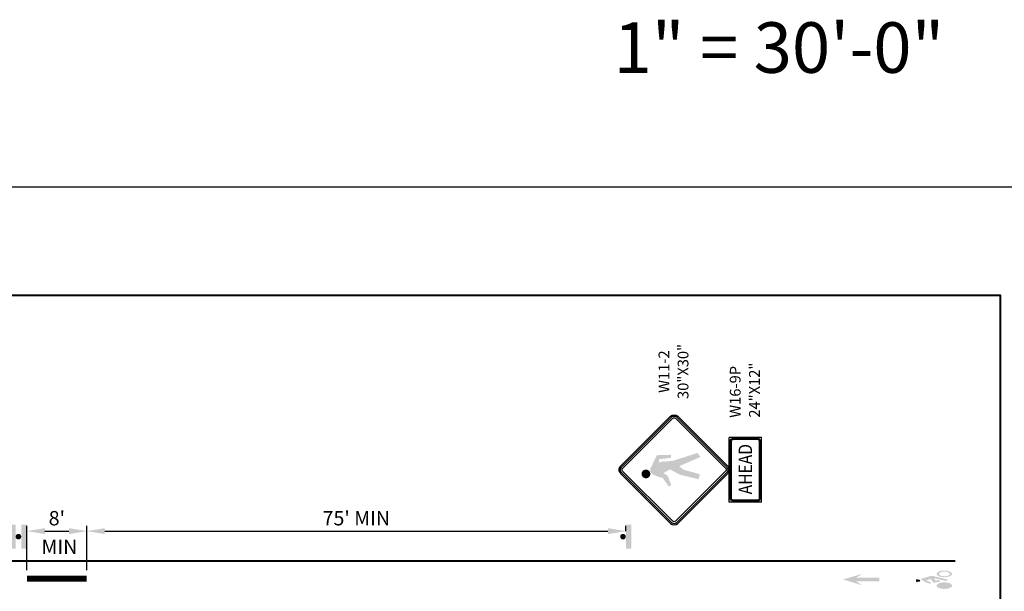
# Model space of a CAD drawing. Units: feet. Extents: x 0 to 486, y 0 to 283.
# Drawn here: x 159 to 323, y 187 to 283 of the extents above; entities that cross this region are included whole.
import ezdxf
from ezdxf.enums import TextEntityAlignment as Align

# ---------------------------------------------------------------- set-up
doc = ezdxf.new("R2010")
doc.units = ezdxf.units.FT
doc.header["$LTSCALE"] = 24
doc.header["$MEASUREMENT"] = 0
doc.layers.get('Defpoints').update_dxf_attribs({"color": 151})
for name, color, linetype, lineweight in [('D-DETL-BOLD', 5, 'Continuous', 40), ('D-DETL-BOLD @ 30', 5, 'Continuous', 40), ('D-DETL-MEDM', 3, 'Continuous', 20), ('D-DETL-MEDM @ 30', 3, 'Continuous', 20), ('D-DETL-TEXT', 11, 'Continuous', 20), ('P_SGN_Cell', 7, 'Continuous', 25), ('P_SGN_Text', 7, 'Continuous', 25)]:
    doc.layers.add(name, color=color, linetype=linetype, lineweight=lineweight)
doc.styles.add('ArialNarrowBold', font='ARIALNB.TTF')
doc.styles.add('CalibriLight', font='calibril.ttf')
doc.styles.add('L100', font='arial.ttf', dxfattribs={"height": 0.08})
doc.styles.get("Standard").update_dxf_attribs({"font": 'arial.ttf'})
doc.dimstyles.new('Annotative_Civil', dxfattribs={"dimtxt": 0.08, "dimasz": 0.1, "dimexe": 0.03, "dimexo": 0.03, "dimgap": 0.03125, "dimtad": 1, "dimdec": 0, "dimlfac": 12, "dimzin": 3, "dimdsep": 46, "dimlunit": 3, "dimtxsty": 'L100', "dimcen": 0.09, "dimadec": 0, "dimazin": 0, "dimtfac": 1, "dimtdec": 0, "dimtmove": 0, "dimatfit": 2, "dimfxl": 1, "dimfrac": 2, "dimtolj": 1, "dimtzin": 0, "dimarcsym": 0})

# ---------------------------------------------------------------- blocks, each defined once
blk = doc.blocks.new('SDPS')
at = {"linetype": 'Continuous', "lineweight": 18}
h = blk.add_hatch(color=256, dxfattribs=at)
edge = h.paths.add_edge_path()
edge.add_arc((0, 0), 0.035, 0, 360)
at = {"linetype": 'Continuous', "lineweight": 13}
blk.add_solid([(-0.035, -0.15), (-0.105, -0.15), (-0.035, 0.15), (-0.105, 0.15)], dxfattribs=at)
at = {"linetype": 'Continuous', "lineweight": 13, "extrusion": (0, 0, -1)}
blk.add_solid([(-0.035, -0.15), (-0.105, -0.15), (-0.035, 0.15), (-0.105, 0.15)], dxfattribs=at)
blk = doc.blocks.new('SPS')
at = {"linetype": 'Continuous', "lineweight": 18}
h = blk.add_hatch(color=256, dxfattribs=at)
edge = h.paths.add_edge_path()
edge.add_arc((0, 0), 0.035, 0, 360)
blk.add_solid([(-0.035, -0.15), (-0.105, -0.15), (-0.035, 0.15), (-0.105, 0.15)])
blk = doc.blocks.new('*D53')
at = {"layer": 'D-DETL-TEXT', "color": 0, "lineweight": -2, "transparency": 16777216}
for p, q in [((170, 193.88), (170, 198.45)), ((173, 197.55), (257, 197.55)), ((260, 197.53), (260, 198.45))]:
    blk.add_line(p, q, dxfattribs=at)
at = {"layer": 'D-DETL-TEXT', "color": 0, "transparency": 16777216}
for points in [[(173, 198.05), (173, 197.05), (170, 197.55)], [(257, 198.05), (257, 197.05), (260, 197.55)]]:
    blk.add_solid(points, dxfattribs=at)
at = {"layer": 'Defpoints', "color": 0, "transparency": 16777216}
for p in [(260, 197.55), (260, 196.63), (170, 192.98)]:
    blk.add_point(p, dxfattribs=at)
at = {"layer": 'D-DETL-TEXT', "color": 0, "transparency": 16777216, "insert": (215, 199.71), "char_height": 2.4, "attachment_point": 5, "style": 'L100'}
blk.add_mtext("\\A1;75' MIN", dxfattribs=at)
blk = doc.blocks.new('*D55')
at = {"layer": 'D-DETL-TEXT', "color": 0, "lineweight": -2, "transparency": 16777216}
for p, q in [((160, 191.01), (160, 198.45)), ((163, 197.55), (167, 197.55)), ((170, 191.01), (170, 198.45))]:
    blk.add_line(p, q, dxfattribs=at)
at = {"layer": 'D-DETL-TEXT', "color": 0, "transparency": 16777216}
for points in [[(163, 198.05), (163, 197.05), (160, 197.55)], [(167, 198.05), (167, 197.05), (170, 197.55)]]:
    blk.add_solid(points, dxfattribs=at)
at = {"layer": 'Defpoints', "color": 0, "transparency": 16777216}
for p in [(170, 197.55), (160, 190.11), (170, 190.11)]:
    blk.add_point(p, dxfattribs=at)
at = {"layer": 'D-DETL-TEXT', "color": 0, "transparency": 16777216, "insert": (165, 199.71), "char_height": 2.4, "attachment_point": 5, "style": 'L100'}
blk.add_mtext("\\A1;8' ", dxfattribs=at)
blk = doc.blocks.new('*U57')
at = {"layer": 'P_SGN_Cell', "lineweight": 30}
h = blk.add_hatch(color=256, dxfattribs=at)
edge = h.paths.add_edge_path()
edge.add_line((0.0415, 0.2614), (0.0776, 0.1481))
edge.add_line((0.0776, 0.1481), (0.0778, 0.1475))
edge.add_line((0.0778, 0.1475), (0.0597, 0.1329))
edge.add_line((0.0597, 0.1329), (0.0169, 0.2313))
edge.add_line((0.0169, 0.2313), (0.0001, 0.2116))
edge.add_line((0.0001, 0.2116), (-0.0204, 0.136))
edge.add_line((-0.0204, 0.136), (-0.0439, 0.142))
edge.add_line((-0.0439, 0.142), (-0.023, 0.2281))
edge.add_line((-0.023, 0.2281), (0.0015, 0.2744))
edge.add_line((0.0015, 0.2744), (-0.0151, 0.3053))
edge.add_line((-0.0151, 0.3053), (-0.0275, 0.2857))
edge.add_line((-0.0275, 0.2857), (-0.0708, 0.2686))
edge.add_line((-0.0708, 0.2686), (-0.0787, 0.2795))
edge.add_line((-0.0787, 0.2795), (-0.0369, 0.3096))
edge.add_spline(control_points=[(-0.0369, 0.3096), (-0.0368, 0.3103), (-0.0367, 0.3109), (-0.0366, 0.3115), (-0.0365, 0.3121), (-0.0365, 0.3128), (-0.0364, 0.3134), (-0.0363, 0.314), (-0.0362, 0.3145), (-0.036, 0.3151), (-0.0359, 0.3157), (-0.0357, 0.3163), (-0.0355, 0.3168), (-0.0354, 0.3174), (-0.0353, 0.318), (-0.0351, 0.3186), (-0.035, 0.3192), (-0.0348, 0.3197), (-0.0347, 0.3203), (-0.0345, 0.3208), (-0.0344, 0.3213), (-0.0343, 0.3218), (-0.0341, 0.3226), (-0.0338, 0.3233), (-0.0336, 0.324), (-0.0334, 0.3246), (-0.0333, 0.3252), (-0.0332, 0.3258), (-0.033, 0.3264), (-0.0328, 0.3269), (-0.0327, 0.3275), (-0.0325, 0.328), (-0.0323, 0.3286), (-0.0321, 0.3291), (-0.0319, 0.3298), (-0.0317, 0.3305), (-0.0314, 0.3311), (-0.0312, 0.3317), (-0.0311, 0.3323), (-0.0308, 0.3328), (-0.0306, 0.3334), (-0.0304, 0.3339), (-0.0302, 0.3344), (-0.03, 0.335), (-0.0298, 0.3355), (-0.0296, 0.336), (-0.0293, 0.3365), (-0.0292, 0.3371), (-0.029, 0.3376), (-0.0288, 0.3382), (-0.0285, 0.3387), (-0.0283, 0.3392)], knot_values=[0, 0, 0, 0, 0.061581, 0.061581, 0.061581, 0.123297, 0.123297, 0.123297, 0.179268, 0.179268, 0.179268, 0.238317, 0.238317, 0.238317, 0.297428, 0.297428, 0.297428, 0.353832, 0.353832, 0.353832, 0.405116, 0.405116, 0.405116, 0.479186, 0.479186, 0.479186, 0.538769, 0.538769, 0.538769, 0.595149, 0.595149, 0.595149, 0.652122, 0.652122, 0.652122, 0.72094, 0.72094, 0.72094, 0.778479, 0.778479, 0.778479, 0.834456, 0.834456, 0.834456, 0.889838, 0.889838, 0.889838, 0.946514, 0.946514, 0.946514, 1, 1, 1, 1], degree=3, periodic=0)
edge.add_line((-0.0283, 0.3392), (-0.0269, 0.3424))
edge.add_spline(control_points=[(-0.0269, 0.3424), (-0.0267, 0.3429), (-0.0264, 0.3434), (-0.0262, 0.3439), (-0.0259, 0.3445), (-0.0256, 0.3451), (-0.0254, 0.3457), (-0.0251, 0.3463), (-0.0249, 0.3469), (-0.0246, 0.3474), (-0.0244, 0.348), (-0.0241, 0.3485), (-0.0239, 0.349), (-0.0237, 0.3496), (-0.0236, 0.3501), (-0.0233, 0.3506), (-0.023, 0.3512), (-0.0227, 0.3517), (-0.0224, 0.3522), (-0.0221, 0.3527), (-0.0219, 0.3532), (-0.0216, 0.3537), (-0.0212, 0.3542), (-0.0208, 0.3547), (-0.0205, 0.3552)], knot_values=[0, 0, 0, 0, 0.117674, 0.117674, 0.117674, 0.252741, 0.252741, 0.252741, 0.387433, 0.387433, 0.387433, 0.507409, 0.507409, 0.507409, 0.627999, 0.627999, 0.627999, 0.751137, 0.751137, 0.751137, 0.872282, 0.872282, 0.872282, 1, 1, 1, 1], degree=3, periodic=0)
edge.add_line((-0.0205, 0.3552), (-0.0183, 0.358))
edge.add_spline(control_points=[(-0.0183, 0.358), (-0.018, 0.3585), (-0.0175, 0.3588), (-0.017, 0.3593), (-0.0166, 0.3597), (-0.0163, 0.3602), (-0.0158, 0.3606), (-0.0153, 0.3611), (-0.0148, 0.3614), (-0.0143, 0.3618), (-0.0139, 0.3622), (-0.0134, 0.3626), (-0.0129, 0.3629), (-0.0124, 0.3633), (-0.0119, 0.3636), (-0.0113, 0.3639), (-0.0108, 0.3642), (-0.0103, 0.3645), (-0.0097, 0.3647), (-0.0092, 0.3649), (-0.0086, 0.3652), (-0.0081, 0.3653), (-0.0075, 0.3656), (-0.0069, 0.3657), (-0.0063, 0.3659), (-0.0057, 0.3661), (-0.0052, 0.3663), (-0.0046, 0.3664), (-0.004, 0.3665), (-0.0035, 0.3666), (-0.0029, 0.3666), (-0.0023, 0.3666), (-0.0017, 0.3666), (-0.001, 0.3665), (-0.0004, 0.3665), (0.0002, 0.3664), (0.0008, 0.3663), (0.0014, 0.3662), (0.0019, 0.3661), (0.0025, 0.366), (0.0031, 0.3659), (0.0037, 0.3658), (0.0043, 0.3656), (0.0048, 0.3654), (0.0054, 0.3653), (0.0059, 0.3651), (0.0065, 0.3649), (0.0071, 0.3647), (0.0077, 0.3645), (0.0082, 0.3643), (0.0087, 0.3641), (0.0092, 0.3638), (0.0097, 0.3636), (0.0102, 0.3634), (0.0107, 0.3631), (0.0113, 0.3628), (0.0119, 0.3625), (0.0124, 0.3622), (0.013, 0.3619), (0.0136, 0.3616), (0.0141, 0.3613), (0.0146, 0.3611), (0.0151, 0.3608), (0.0156, 0.3605), (0.0161, 0.3602), (0.0166, 0.3599), (0.0171, 0.3596), (0.0176, 0.3594), (0.0182, 0.3591), (0.0187, 0.3589), (0.0192, 0.3587), (0.0197, 0.3585), (0.0203, 0.3582), (0.0207, 0.358), (0.0212, 0.3578), (0.0217, 0.3575), (0.0222, 0.3573), (0.0228, 0.3569), (0.0233, 0.3567), (0.0239, 0.3564), (0.0245, 0.3563), (0.025, 0.356), (0.0256, 0.3558), (0.0262, 0.3555), (0.0268, 0.3552), (0.0273, 0.355), (0.0278, 0.3548), (0.0283, 0.3545), (0.0288, 0.3543), (0.0294, 0.354), (0.0299, 0.3538), (0.0304, 0.3535), (0.0309, 0.3533), (0.0315, 0.3531), (0.032, 0.3529), (0.0325, 0.3527), (0.033, 0.3524), (0.0335, 0.3522), (0.034, 0.3519), (0.0345, 0.3517), (0.035, 0.3514), (0.0355, 0.3512), (0.0359, 0.3509), (0.0364, 0.3507), (0.0369, 0.3504), (0.0374, 0.3502), (0.038, 0.3499), (0.0385, 0.3498), (0.0391, 0.3495), (0.0396, 0.3493), (0.04, 0.349), (0.0405, 0.3487), (0.0411, 0.3485), (0.0416, 0.3482), (0.0422, 0.348), (0.0427, 0.3477), (0.0433, 0.3475), (0.0438, 0.3473), (0.0444, 0.347), (0.0449, 0.3467), (0.0455, 0.3464), (0.046, 0.3461), (0.0465, 0.3459), (0.0471, 0.3456), (0.0476, 0.3453), (0.0481, 0.3451), (0.0485, 0.3448), (0.049, 0.3446), (0.0495, 0.3443), (0.05, 0.3441), (0.0506, 0.3438), (0.0512, 0.3435), (0.0518, 0.3432), (0.0523, 0.3429), (0.0528, 0.3427), (0.0533, 0.3424), (0.0538, 0.3422), (0.0542, 0.3419), (0.0547, 0.3417), (0.0552, 0.3414), (0.0558, 0.3411), (0.0563, 0.3408), (0.0568, 0.3406), (0.0574, 0.3403), (0.0579, 0.3401), (0.0584, 0.3398), (0.0589, 0.3396), (0.0594, 0.3393), (0.06, 0.3391), (0.0605, 0.3388), (0.061, 0.3386), (0.0616, 0.3383), (0.0621, 0.3381), (0.0626, 0.3379), (0.0632, 0.3376), (0.0637, 0.3372), (0.0643, 0.3369), (0.0648, 0.3367), (0.0653, 0.3364), (0.0659, 0.3361), (0.0664, 0.3358), (0.067, 0.3356), (0.0675, 0.3353)], knot_values=[0, 0, 0, 0, 0.019087, 0.019087, 0.019087, 0.03842, 0.03842, 0.03842, 0.058009, 0.058009, 0.058009, 0.076734, 0.076734, 0.076734, 0.096271, 0.096271, 0.096271, 0.115358, 0.115358, 0.115358, 0.133841, 0.133841, 0.133841, 0.153392, 0.153392, 0.153392, 0.171755, 0.171755, 0.171755, 0.188962, 0.188962, 0.188962, 0.208845, 0.208845, 0.208845, 0.228333, 0.228333, 0.228333, 0.246419, 0.246419, 0.246419, 0.265429, 0.265429, 0.265429, 0.283364, 0.283364, 0.283364, 0.302997, 0.302997, 0.302997, 0.320463, 0.320463, 0.320463, 0.337632, 0.337632, 0.337632, 0.358076, 0.358076, 0.358076, 0.37773, 0.37773, 0.37773, 0.395201, 0.395201, 0.395201, 0.413904, 0.413904, 0.413904, 0.432167, 0.432167, 0.432167, 0.449927, 0.449927, 0.449927, 0.466653, 0.466653, 0.466653, 0.485863, 0.485863, 0.485863, 0.504977, 0.504977, 0.504977, 0.525004, 0.525004, 0.525004, 0.542501, 0.542501, 0.542501, 0.561482, 0.561482, 0.561482, 0.578948, 0.578948, 0.578948, 0.596502, 0.596502, 0.596502, 0.614256, 0.614256, 0.614256, 0.631199, 0.631199, 0.631199, 0.648368, 0.648368, 0.648368, 0.667124, 0.667124, 0.667124, 0.684435, 0.684435, 0.684435, 0.703337, 0.703337, 0.703337, 0.722025, 0.722025, 0.722025, 0.741279, 0.741279, 0.741279, 0.760413, 0.760413, 0.760413, 0.777657, 0.777657, 0.777657, 0.79527, 0.79527, 0.79527, 0.815902, 0.815902, 0.815902, 0.833359, 0.833359, 0.833359, 0.850087, 0.850087, 0.850087, 0.869105, 0.869105, 0.869105, 0.887445, 0.887445, 0.887445, 0.905297, 0.905297, 0.905297, 0.92387, 0.92387, 0.92387, 0.941778, 0.941778, 0.941778, 0.961773, 0.961773, 0.961773, 0.980251, 0.980251, 0.980251, 1, 1, 1, 1], degree=3, periodic=0)
edge.add_line((0.0675, 0.3353), (0.0694, 0.2692))
edge.add_line((0.0694, 0.2692), (0.0553, 0.271))
edge.add_line((0.0553, 0.271), (0.0488, 0.3253))
edge.add_line((0.0488, 0.3253), (0.0332, 0.3258))
edge.add_line((0.0332, 0.3258), (0.038, 0.3105))
edge.add_line((0.038, 0.3105), (0.0399, 0.3053))
edge.add_line((0.0399, 0.3053), (0.0413, 0.3007))
edge.add_line((0.0413, 0.3007), (0.0427, 0.2966))
edge.add_line((0.0427, 0.2966), (0.0442, 0.2906))
edge.add_line((0.0442, 0.2906), (0.0442, 0.2906))
edge.add_arc((-0.0038, 0.2804), 0.0491, 0, 34.6877, ccw=False)
h = blk.add_hatch(color=256, dxfattribs=at)
edge = h.paths.add_edge_path()
edge.add_arc((-0.0195, 0.3861), 0.0205, 0, 360)
at = {"layer": 'P_SGN_Cell', "lineweight": 30, "flags": 128}
for points in [[(-0.0166, 0.504), (-0.2486, 0.272)], [(0.2486, 0.272), (0.0166, 0.504)], [(-0.0122, 0.4996), (-0.2442, 0.2676)], [(-0.0066, 0.4941), (-0.2386, 0.2621)], [(0.2386, 0.2621), (0.0066, 0.4941)], [(0.2442, 0.2676), (0.0122, 0.4996)], [(-0.2486, 0.2389), (-0.0166, 0.0069)], [(-0.2442, 0.2433), (-0.0122, 0.0113)], [(-0.2386, 0.2488), (-0.0066, 0.0168)], [(0.0068, 0.0169), (0.2386, 0.2488)], [(0.0122, 0.0113), (0.2442, 0.2433)], [(0.0166, 0.0069), (0.2486, 0.2389)]]:
    blk.add_lwpolyline(points, dxfattribs=at)
at = {"layer": 'P_SGN_Cell', "lineweight": 30, "extrusion": (0, 0, -1)}
for centre, radius, start, end in [((0, 0.4875), 0.0234, 45, 135.0019), ((0, 0.4875), 0.0172, 45, 135), ((0, 0.4875), 0.00937, 45, 135), ((0.232, 0.2555), 0.00937, 315.0014, 45), ((-0.232, 0.2555), 0.00937, 134.9973, 225), ((-0.232, 0.2555), 0.0172, 134.9983, 225), ((-0.232, 0.2555), 0.0234, 135, 225), ((0, 0.0234), 0.0234, 224.9992, 314.9928), ((0, 0.0234), 0.0172, 225, 315), ((0, 0.0234), 0.00937, 223.9488, 315)]:
    blk.add_arc(centre, radius, start, end, dxfattribs=at)
at = {"layer": 'P_SGN_Cell', "lineweight": 30}
for radius, end in [(0.0234, 225), (0.0172, 224.9964)]:
    blk.add_arc((-0.232, 0.2555), radius, 135, end, dxfattribs=at)
at = {"layer": 'P_SGN_Text', "lineweight": 13, "style": 'CalibriLight'}
blk.add_text('W11-2', height=0.05, dxfattribs=at).set_placement((0.4552, 0.3277), align=Align.TOP_CENTER)
at = {"layer": 'P_SGN_Text', "lineweight": 13, "style": 'CalibriLight', "flags": 8}
blk.add_attdef('SIZE', text='', height=0.05, dxfattribs=at).set_placement((0.4559, 0.189), align=Align.CENTER)
blk = doc.blocks.new('*U56')
at = {"layer": 'P_SGN_Cell', "lineweight": 30}
for p, q in [((-0.15, 0.1499), (0.15, 0.1499)), ((-0.15, 0), (-0.15, 0.1499)), ((0.1313, 0.1452), (-0.1313, 0.1452)), ((0.1313, 0.1406), (-0.1313, 0.1406)), ((0.15, 0), (0.15, 0.1499)), ((-0.1453, 0.0187), (-0.1453, 0.1312)), ((-0.1406, 0.0187), (-0.1406, 0.1312)), ((0.1406, 0.0187), (0.1406, 0.1312)), ((0.1453, 0.0187), (0.1453, 0.1312)), ((-0.15, 0), (0.15, 0)), ((-0.1313, 0.0094), (0.1313, 0.0094)), ((-0.1313, 0.0047), (0.1313, 0.0047))]:
    blk.add_line(p, q, dxfattribs=at)
at = {"layer": 'P_SGN_Cell', "lineweight": 30, "extrusion": (0, 0, -1)}
for centre, radius, start, end in [((0.1313, 0.1312), 0.0141, 0, 90), ((0.1313, 0.1312), 0.00937, 0, 90), ((-0.1313, 0.1312), 0.0141, 90, 180), ((-0.1313, 0.1312), 0.00937, 90, 180)]:
    blk.add_arc(centre, radius, start, end, dxfattribs=at)
at = {"layer": 'P_SGN_Cell', "lineweight": 30}
for centre, radius, start, end in [((-0.1313, 0.0187), 0.0141, 180, 270), ((-0.1313, 0.0187), 0.00937, 180, 270), ((0.1313, 0.0187), 0.00937, 270, 0), ((0.1313, 0.0187), 0.0141, 270, 0)]:
    blk.add_arc(centre, radius, start, end, dxfattribs=at)
at = {"layer": 'P_SGN_Cell', "linetype": 'Continuous', "lineweight": 30, "style": 'ArialNarrowBold', "width": 0.85}
blk.add_text('AHEAD', height=0.0625, dxfattribs=at).set_placement((0.0027, 0.0438), align=Align.CENTER)
at = {"layer": 'P_SGN_Text', "lineweight": 13, "style": 'CalibriLight'}
blk.add_text('W16-9P', height=0.05, dxfattribs=at).set_placement((0.3614, 0.147), align=Align.TOP_CENTER)
at = {"layer": 'P_SGN_Text', "lineweight": 13, "style": 'CalibriLight', "flags": 8}
blk.add_attdef('SIZE', text='', height=0.05, dxfattribs=at).set_placement((0.3692, 0.0077), align=Align.CENTER)

msp = doc.modelspace()

# ---------------------------------------------------------------- hatches: boundary and pattern name
at = {"layer": 'D-DETL-MEDM', "linetype": 'Continuous', "lineweight": 25}
h = msp.add_hatch(color=256, dxfattribs=at)
edge = h.paths.add_edge_path()
edge.add_line((311.881, 190.41), (312.276, 190.408))
edge.add_ellipse((313.188, 190.408), major_axis=(-0.912, 0), ratio=0.4250647, start_angle=0, end_angle=360, ccw=False)
edge.add_line((312.276, 190.408), (311.881, 190.41))
edge.add_ellipse((313.184, 190.41), major_axis=(-1.302, 0), ratio=0.4250647, start_angle=0, end_angle=360, ccw=False)
for points in [[(302.352, 189.15), (298.51, 189.15), (299.468, 188.51), (296.267, 189.47), (299.47, 190.431), (298.51, 189.79), (302.352, 189.79)], [(313.75, 189.473), (311.09, 190.094), (309.195, 189.575), (309.809, 189.131), (310.731, 188.764), (311.038, 188.967), (310.134, 189.327), (310.961, 189.554), (311.336, 188.935), (312.51, 189.125), (312.274, 189.394), (311.701, 189.301), (311.462, 189.694), (313.495, 189.22)]]:
    msp.add_hatch(color=256, dxfattribs=at).paths.add_polyline_path(points)
h = msp.add_hatch(color=256, dxfattribs=at)
edge = h.paths.add_edge_path()
edge.add_ellipse((308.99, 189.278), major_axis=(0.164, 0), ratio=0.952381, start_angle=-79.81335, end_angle=79.81335, ccw=False)
edge.add_line((309.019, 189.124), (308.686, 189.124))
edge.add_line((308.686, 189.128), (308.686, 189.001))
edge.add_ellipse((308.714, 189.281), major_axis=(-0.295, 0), ratio=0.952381, start_angle=-84.56733, end_angle=84.56733, ccw=False)
edge.add_line((308.686, 189.56), (308.686, 189.431))
edge.add_line((308.686, 189.431), (309.019, 189.431))
h = msp.add_hatch(color=256, dxfattribs=at)
edge = h.paths.add_edge_path()
edge.add_line((311.881, 188.445), (312.276, 188.443))
edge.add_ellipse((313.188, 188.443), major_axis=(-0.912, 0), ratio=0.4250647, start_angle=0, end_angle=360, ccw=False)
edge.add_line((312.276, 188.443), (311.881, 188.445))
edge.add_ellipse((313.183, 188.445), major_axis=(-1.302, 0), ratio=0.4250647, start_angle=0, end_angle=360, ccw=False)

# ---------------------------------------------------------------- linework, layer by layer
at = {"layer": 'D-DETL-BOLD'}
msp.add_line((15, 192.607), (315, 192.607), dxfattribs=at)
msp.add_lwpolyline([(322.5, 28.436), (7.5, 28.436), (7.5, 236.945), (322.5, 236.945)], close=True, dxfattribs=at)
at = {"layer": 'D-DETL-MEDM', "const_width": 1}
msp.add_lwpolyline([(160, 189.607), (170, 189.607)], dxfattribs=at)
at = {"layer": 'Defpoints'}
msp.add_lwpolyline([(0, 0), (330, 0), (330, 255), (0, 255)], close=True, dxfattribs=at)

# ---------------------------------------------------------------- block references
at = {"layer": 'D-DETL-BOLD @ 30', "xscale": 13.4677293774692, "yscale": 13.4677293774692, "zscale": 13.4677293774692}
msp.add_blockref('SDPS', (158.586, 196.627), dxfattribs=at)
at = {"layer": 'D-DETL-BOLD @ 30', "xscale": 13.4677293774692, "yscale": 13.4677293774692, "zscale": 13.4677293774692, "rotation": 180}
msp.add_blockref('SPS', (259.529, 196.627), dxfattribs=at)
at = {"layer": 'D-DETL-MEDM @ 30'}
ref = msp.add_blockref('*U57', (277.258, 207.797), dxfattribs=dict(at, xscale=36, yscale=36, zscale=36, rotation=89.99999984521182))
ref.add_attrib('SIZE', '30"X30"', dxfattribs={"layer": 'P_SGN_Text', "lineweight": 13, "height": 1.8, "rotation": 90, "style": 'CalibriLight'}).set_placement((270.452, 224.209), align=Align.CENTER)
ref = msp.add_blockref('*U56', (282.655, 207.797), dxfattribs=dict(at, xscale=36, yscale=36, zscale=36, rotation=90))
ref.add_attrib('SIZE', '24"X12"', dxfattribs={"layer": 'P_SGN_Text', "lineweight": 13, "height": 1.8, "rotation": 90, "style": 'CalibriLight'}).set_placement((282.378, 221.09), align=Align.CENTER)

# ---------------------------------------------------------------- texts
at = {"insert": (285.56, 277.205), "char_height": 8.4375, "width": 161.96253, "attachment_point": 5}
msp.add_mtext('1" = 30\'-0"', dxfattribs=at)
at = {"layer": 'D-DETL-TEXT', "insert": (162.435, 196.131), "char_height": 2.4, "width": 10.56499, "attachment_point": 1, "style": 'L100'}
msp.add_mtext('MIN', dxfattribs=at)

# ---------------------------------------------------------------- dimensions: what is measured, and where the dimension line sits
at = {"layer": 'D-DETL-TEXT'}
for base, p1, p2, text, picture, middle in [((260, 197.548), (170, 192.977), (260, 196.627), "75' MIN", '*D53', (215, 197.548)), ((170, 197.548), (160, 190.107), (170, 190.107), "8' ", '*D55', (165, 197.548))]:
    dim = msp.add_linear_dim(base=base, p1=p1, p2=p2, text=text, dimstyle='Annotative_Civil', dxfattribs=at)
    dim.commit()
    dim.dimension.update_dxf_attribs({"geometry": picture, "text_midpoint": middle, "dimtype": 160})

doc.saveas('drawing.dxf')
